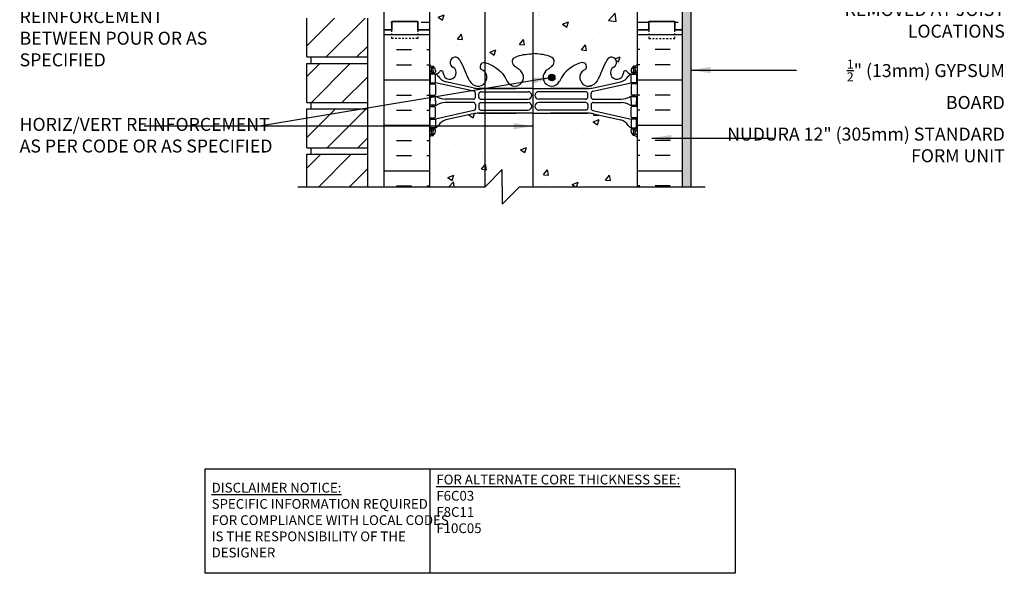
# Model space of a CAD drawing. Units: inches. Extents: x 237.7 to 295.6, y 245.8 to 321.2.
# Drawn here: x 237.7 to 294.6, y 245.8 to 277.8 of the extents above; entities that cross this region are included whole.
import ezdxf

# ---------------------------------------------------------------- set-up
doc = ezdxf.new("R2010")
doc.units = ezdxf.units.IN
doc.header["$LTSCALE"] = 0.5
doc.header["$MEASUREMENT"] = 0
doc.linetypes.add('DASHED2', pattern=[0.375, 0.25, -0.125])
for name, color, linetype in [('HATCH', 12, 'Continuous'), ('line25', 2, 'Continuous'), ('LINE3', 3, 'Continuous'), ('LINE50', 5, 'Continuous'), ('LINE9', 9, 'Continuous'), ('TEXT', 4, 'Continuous'), ('Web_Edge', 9, 'Continuous')]:
    doc.layers.add(name, color=color, linetype=linetype)
doc.styles.add('DIM', font='romans.shx', dxfattribs={"width": 0.7})
doc.styles.add('ROMANS', font='romans.shx', dxfattribs={"height": 1.125})
doc.styles.get("Standard").update_dxf_attribs({"font": 'romans.shx', "height": 1.125})
doc.dimstyles.new('ext_12', dxfattribs={"dimscale": 12, "dimtxt": 0.09375, "dimasz": 0.09375, "dimexe": 0.09375, "dimexo": 0.0625, "dimgap": 0.0625, "dimtad": 1, "dimdec": 1, "dimzin": 3, "dimdsep": 46, "dimlunit": 4, "dimtxsty": 'DIM', "dimcen": 0.09, "dimdle": 0.09375, "dimclrt": 4, "dimadec": 0, "dimazin": 0, "dimtfac": 1, "dimtdec": 1, "dimtmove": 2, "dimatfit": 3, "dimfxl": 1, "dimfrac": 2, "dimtolj": 1, "dimtzin": 0, "dimarcsym": 0})
pattern_1 = [(50, (0, 0), (3.5863, -0.31376), [0.375, -4.125]), (355, (0, 0), (-0.693757, 3.76096), [0.3, -3.3]), (100.4514, (0.299, -0.026), (2.892544, 3.4472), [0.3187, -3.50571]), (46.1842, (0, 1), (5.336207, -0.827596), [0.5625, -6.1875]), (96.6356, (0.4447, 0.931), (4.67331, 4.87059), [0.47805, -5.25857]), (351.1842, (0, 1), (4.67331, 4.87059), [0.45, -4.95]), (21, (0.5, 0.75), (2.984535, -2.013094), [0.375, -4.125]), (326, (0.5, 0.75), (1.216577, 3.62575), [0.3, -3.3]), (71.4514, (0.7487, 0.5822), (4.201112, 1.612656), [0.3187, -3.50571]), (37.5, (0, 0), (0.0607993, 1.6644693), [0, -3.26, 0, -3.35, 0, -3.3125]), (7.5, (0, 0), (1.315348, 1.9720586), [0, -1.91, 0, -3.185, 0, -1.2625]), (327.5, (-1.115, 0), (2.669112, -0.1127744), [0, -1.25, 0, -3.9, 0, -5.175]), (317.5, (-1.615, 0), (2.915931, 0.500525), [0, -1.625, 0, -2.59, 0, -3.675])]

msp = doc.modelspace()

# ---------------------------------------------------------------- hatches: boundary and pattern name
at = {"layer": 'HATCH'}
h = msp.add_hatch(dxfattribs=at)
h.set_pattern_fill('ANSI31', color=256, scale=10, style=0)
h.set_pattern_definition([(45, (256.0065, 302.7993), (-0.883883, 0.883883), [])])
h.paths.add_polyline_path([(257.781, 304.242), (254.281, 304.242), (254.281, 301.931), (257.781, 301.931)])
h.paths.add_polyline_path([(257.781, 307.431), (254.281, 307.431), (254.281, 306.742), (257.781, 306.742)])
h.paths.add_polyline_path([(257.781, 310.056), (254.281, 310.056), (254.281, 307.806), (257.781, 307.806)])
h.paths.add_polyline_path([(257.781, 312.681), (254.281, 312.681), (254.281, 310.431), (257.781, 310.431)])
h.paths.add_polyline_path([(257.781, 315.306), (254.281, 315.306), (254.281, 313.056), (257.781, 313.056)])
h.paths.add_polyline_path([(257.781, 317.931), (254.281, 317.931), (254.281, 315.681), (257.781, 315.681)])
h.paths.add_polyline_path([(257.781, 270.056), (254.281, 270.056), (254.281, 268.183), (257.781, 268.183)])
h.paths.add_polyline_path([(257.781, 272.681), (254.281, 272.681), (254.281, 270.431), (257.781, 270.431)])
h.paths.add_polyline_path([(257.781, 275.306), (254.281, 275.306), (254.281, 273.056), (257.781, 273.056)])
h.paths.add_polyline_path([(257.781, 277.931), (255.742, 277.931), (254.281, 277.931), (254.281, 275.681), (257.781, 275.681)])
h.paths.add_polyline_path([(257.781, 280.556), (254.281, 280.556), (254.281, 278.306), (257.781, 278.306)])
h.paths.add_polyline_path([(257.781, 283.181), (254.281, 283.181), (254.281, 280.931), (257.781, 280.931)])
h.paths.add_polyline_path([(257.781, 285.806), (254.281, 285.806), (254.281, 283.556), (257.781, 283.556)])
h.paths.add_polyline_path([(257.781, 288.431), (254.281, 288.431), (254.281, 286.181), (257.781, 286.181)])
h.paths.add_polyline_path([(257.781, 291.056), (254.281, 291.056), (254.281, 288.806), (257.781, 288.806)])
h.paths.add_polyline_path([(257.781, 293.681), (254.281, 293.681), (254.281, 291.431), (257.781, 291.431)])
h.paths.add_polyline_path([(257.781, 296.306), (254.281, 296.306), (254.281, 294.056), (257.781, 294.056)])
h.paths.add_polyline_path([(257.781, 298.931), (254.281, 298.931), (254.281, 296.681), (257.781, 296.681)])
h.paths.add_polyline_path([(257.781, 301.556), (254.281, 301.556), (254.281, 299.306), (257.781, 299.306)])
h = msp.add_hatch(dxfattribs=at)
h.set_pattern_fill('AR-CONC', color=256, scale=0.5)
h.set_pattern_definition(pattern_1)
edge = h.paths.add_edge_path()
edge.add_arc((273.35, 314.317), 0.517, 86.8807, 145)
edge.add_arc((272.677, 314.438), 0.305, 35, 145)
edge.add_arc((272.234, 314.478), 0.236, 35, 145)
edge.add_arc((271.64, 314.23), 0.554, 43.7294, 118.173)
edge.add_arc((271.117, 314.23), 0.554, 61.827, 136.2706)
edge.add_arc((270.523, 314.478), 0.236, 35, 145)
edge.add_arc((270.079, 314.438), 0.305, 35, 145)
edge.add_arc((269.406, 314.317), 0.517, 35, 93.1193)
edge.add_arc((269.35, 314.317), 0.517, 86.8807, 145)
edge.add_arc((268.677, 314.438), 0.305, 35, 145)
edge.add_arc((268.234, 314.478), 0.236, 35, 145)
edge.add_arc((267.64, 314.23), 0.554, 43.7294, 118.173)
edge.add_arc((267.117, 314.23), 0.554, 61.827, 136.2706)
edge.add_arc((266.523, 314.478), 0.236, 35, 145)
edge.add_arc((266.079, 314.438), 0.305, 35, 145)
edge.add_arc((265.406, 314.317), 0.517, 35, 145)
edge.add_arc((264.842, 314.514), 0.172, 35, 145)
edge.add_arc((264.253, 314.3), 0.546, 35, 145)
edge.add_arc((263.436, 314.354), 0.451, 35, 145)
edge.add_arc((262.72, 314.37), 0.423, 35, 145)
edge.add_arc((262.263, 314.536), 0.135, 35, 145)
edge.add_arc((261.748, 314.086), 0.665, 52.4676, 123.7755)
edge.add_line((261.378, 314.638), (261.378, 313.367))
edge.add_arc((261.724, 313.728), 0.5, 226.2109, 246.4218)
edge.add_line((261.524, 313.27), (261.614, 313.27))
edge.add_line((261.614, 313.27), (261.614, 313.228))
edge.add_arc((261.474, 313.021), 0.25, 0, 55.9442, ccw=False)
edge.add_line((261.724, 313.021), (261.724, 312.954))
edge.add_arc((261.662, 312.954), 0.0625, -90, 0, ccw=False)
edge.add_line((261.662, 312.891), (261.614, 312.891))
edge.add_line((261.614, 312.891), (261.614, 312.821))
edge.add_line((261.614, 312.821), (261.719, 312.821))
edge.add_arc((261.682, 313.171), 0.352, 276.1291, 321.5331)
edge.add_arc((262.059, 312.902), 0.113, -12.1844, 154.0569, ccw=False)
edge.add_arc((262.544, 312.897), 0.375, 182.9237, 419.8675)
edge.add_arc((262.864, 313.491), 0.3, 27.597, 243.9425, ccw=False)
edge.add_spline(control_points=[(263.13, 313.63), (263.216, 313.463), (263.469, 312.973), (263.663, 312.292), (263.989, 312.162)], knot_values=[0, 0, 0, 0, 0.579211, 1.703896, 1.703896, 1.703896, 1.703896], degree=3, periodic=0)
edge.add_spline(control_points=[(263.989, 312.162), (264.039, 312.142), (264.093, 312.13), (264.15, 312.121)], knot_values=[1.703896, 1.703896, 1.703896, 1.703896, 1.875321, 1.875321, 1.875321, 1.875321], degree=3, periodic=0)
edge.add_arc((264.191, 312.619), 0.5, 265.2926, 431.7937)
edge.add_arc((264.537, 313.244), 0.242, 90, 218.2327, ccw=False)
edge.add_spline(control_points=[(264.537, 313.486), (264.658, 313.488), (265.477, 313.137), (265.722, 312.69), (265.862, 312.41)], knot_values=[0.038125, 0.038125, 0.038125, 0.038125, 0.320663, 1.237398, 1.237398, 1.237398, 1.237398], degree=3, periodic=0)
edge.add_spline(control_points=[(265.871, 312.391), (265.868, 312.397), (265.865, 312.403), (265.862, 312.41)], knot_values=[1.237398, 1.237398, 1.237398, 1.237398, 1.258119, 1.258119, 1.258119, 1.258119], degree=3, periodic=0)
edge.add_arc((266.316, 312.619), 0.5, 208.0183, 404.1875)
edge.add_spline(control_points=[(266.674, 312.968), (266.567, 313.131), (266.207, 313.222), (266.13, 313.717), (266.678, 313.953), (267.082, 313.981), (267.378, 314.002)], knot_values=[0.229407, 0.229407, 0.229407, 0.229407, 0.844432, 1.128849, 1.464331, 2.389004, 2.389004, 2.389004, 2.389004], degree=3, periodic=0)
edge.add_spline(control_points=[(267.378, 314.002), (267.674, 313.981), (268.078, 313.953), (268.626, 313.717), (268.55, 313.222), (268.19, 313.131), (268.082, 312.968)], knot_values=[0.229407, 0.229407, 0.229407, 0.229407, 1.15408, 1.489562, 1.773979, 2.389004, 2.389004, 2.389004, 2.389004], degree=3, periodic=0)
edge.add_arc((268.441, 312.619), 0.5, 135.8125, 331.9817)
edge.add_spline(control_points=[(268.885, 312.391), (268.888, 312.397), (268.891, 312.403), (268.894, 312.41)], knot_values=[1.237398, 1.237398, 1.237398, 1.237398, 1.258119, 1.258119, 1.258119, 1.258119], degree=3, periodic=0)
edge.add_spline(control_points=[(268.894, 312.41), (269.034, 312.69), (269.279, 313.137), (270.098, 313.488), (270.219, 313.486)], knot_values=[0.038125, 0.038125, 0.038125, 0.038125, 0.95486, 1.237398, 1.237398, 1.237398, 1.237398], degree=3, periodic=0)
edge.add_arc((270.219, 313.244), 0.242, -38.2327, 90, ccw=False)
edge.add_arc((270.566, 312.619), 0.5, 108.2063, 274.7074)
edge.add_spline(control_points=[(270.607, 312.121), (270.663, 312.13), (270.718, 312.142), (270.767, 312.162)], knot_values=[1.703896, 1.703896, 1.703896, 1.703896, 1.875321, 1.875321, 1.875321, 1.875321], degree=3, periodic=0)
edge.add_spline(control_points=[(270.767, 312.162), (271.093, 312.292), (271.287, 312.973), (271.54, 313.463), (271.626, 313.63)], knot_values=[0, 0, 0, 0, 1.124685, 1.703896, 1.703896, 1.703896, 1.703896], degree=3, periodic=0)
edge.add_arc((271.892, 313.491), 0.3, -63.9425, 153.0565, ccw=False)
edge.add_arc((272.212, 312.897), 0.375, 120.1325, 357.0763)
edge.add_arc((272.697, 312.902), 0.113, 25.9431, 192.1844, ccw=False)
edge.add_arc((273.075, 313.171), 0.352, 218.4669, 263.8709)
edge.add_line((273.037, 312.821), (273.142, 312.821))
edge.add_line((273.142, 312.821), (273.142, 312.891))
edge.add_line((273.142, 312.891), (273.095, 312.891))
edge.add_arc((273.095, 312.954), 0.0625, 180, 270, ccw=False)
edge.add_line((273.032, 312.954), (273.032, 313.021))
edge.add_arc((273.282, 313.021), 0.25, 124.0558, 180, ccw=False)
edge.add_line((273.142, 313.228), (273.142, 313.27))
edge.add_line((273.142, 313.27), (273.232, 313.27))
edge.add_arc((273.032, 313.728), 0.5, 293.5782, 313.7891)
edge.add_line((273.378, 313.367), (273.378, 314.833))
h.paths.add_polyline_path([(273.378, 309.175, 0.088416), (273.232, 309.272), (273.142, 309.272), (273.142, 309.314, -0.249069), (273.032, 309.521), (273.032, 309.589, -0.414214), (273.095, 309.651), (273.142, 309.651), (273.142, 309.721), (273.037, 309.721, -0.168672), (272.851, 309.871, 0.17445), (272.444, 310.166), (270.863, 310.519, 0.054974), (270.536, 310.555), (267.378, 310.555), (264.22, 310.555, 0.054974), (263.893, 310.519), (262.313, 310.166, 0.17445), (261.905, 309.871, -0.168672), (261.719, 309.721), (261.614, 309.721), (261.614, 309.651), (261.662, 309.651, -0.414214), (261.724, 309.589), (261.724, 309.521, -0.249069), (261.614, 309.314), (261.614, 309.272), (261.524, 309.272, 0.088416), (261.378, 309.175), (261.378, 306.742), (264.392, 306.742), (265.392, 305.742), (265.392, 307.742), (266.392, 306.742), (273.378, 306.742)])
h.paths.add_polyline_path([(263.603, 293.195), (261.743, 293.195), (261.743, 290.742), (263.603, 290.742)])
h.paths.add_polyline_path([(272.851, 300.739, -0.168672), (273.037, 300.888), (273.142, 300.888), (273.142, 300.958), (273.095, 300.958, -0.414214), (273.032, 301.021), (273.032, 301.088, -0.249069), (273.142, 301.295), (273.142, 301.337), (273.232, 301.337, 0.088416), (273.378, 301.434), (273.378, 304.242), (266.392, 304.242), (265.392, 305.242), (265.392, 303.242), (264.392, 304.242), (261.378, 304.242), (261.378, 301.434, 0.088416), (261.524, 301.337), (261.614, 301.337), (261.614, 301.295, -0.249069), (261.724, 301.088), (261.724, 301.021, -0.414214), (261.662, 300.958), (261.614, 300.958), (261.614, 300.888), (261.719, 300.888, -0.168672), (261.905, 300.739, 0.17445), (262.313, 300.443), (263.893, 300.09, 0.054974), (264.22, 300.054), (267.378, 300.054), (270.536, 300.054, 0.054974), (270.863, 300.09), (272.444, 300.443, 0.17445)])
h.paths.add_polyline_path([(267.131, 290.43), (264.22, 290.43, 0.054974), (263.893, 290.394), (262.313, 290.041, 0.17445), (261.905, 289.746, -0.168672), (261.719, 289.596), (261.614, 289.596), (261.614, 289.526), (261.662, 289.526, -0.414214), (261.724, 289.464), (261.724, 289.396, -0.249069), (261.614, 289.189), (261.614, 289.147), (261.524, 289.147, 0.088416), (261.378, 289.05), (261.378, 283.434, 0.088416), (261.524, 283.337), (261.614, 283.337), (261.614, 283.295, -0.249069), (261.724, 283.088), (261.724, 283.021, -0.414214), (261.662, 282.958), (261.614, 282.958), (261.614, 282.888), (261.719, 282.888, -0.168672), (261.905, 282.739, 0.17445), (262.313, 282.443), (263.893, 282.09, 0.054974), (264.22, 282.054), (267.378, 282.054), (270.536, 282.054, 0.054974), (270.863, 282.09), (272.444, 282.443, 0.17445), (272.851, 282.739, -0.168672), (273.037, 282.888), (273.142, 282.888), (273.142, 282.958), (273.095, 282.958, -0.414214), (273.032, 283.021), (273.032, 283.088, -0.249069), (273.142, 283.295), (273.142, 283.337), (273.232, 283.337, 0.088416), (273.378, 283.434), (273.378, 289.05, 0.088416), (273.232, 289.147), (273.142, 289.147), (273.142, 289.189, -0.249069), (273.032, 289.396), (273.032, 289.464, -0.414214), (273.095, 289.526), (273.142, 289.526), (273.142, 289.596), (273.037, 289.596, -0.168672), (272.851, 289.746, 0.17445), (272.444, 290.041), (270.863, 290.394, 0.054974), (270.536, 290.43), (267.631, 290.43), (267.631, 286.69), (267.91, 286.69), (267.91, 286.464), (267.65, 286.464), (267.381, 286.464), (266.853, 286.464), (266.853, 286.69), (267.131, 286.69)])
h.paths.add_polyline_path([(273.378, 271.05, 0.088416), (273.232, 271.147), (273.142, 271.147), (273.142, 271.189, -0.249069), (273.032, 271.396), (273.032, 271.464, -0.414214), (273.095, 271.526), (273.142, 271.526), (273.142, 271.596), (273.037, 271.596, -0.168672), (272.851, 271.746, 0.17445), (272.444, 272.041), (270.863, 272.394, 0.054974), (270.536, 272.43), (267.378, 272.43), (264.22, 272.43, 0.054974), (263.893, 272.394), (262.313, 272.041, 0.17445), (261.905, 271.746, -0.168672), (261.719, 271.596), (261.614, 271.596), (261.614, 271.526), (261.662, 271.526, -0.414214), (261.724, 271.464), (261.724, 271.396, -0.249069), (261.614, 271.189), (261.614, 271.147), (261.524, 271.147, 0.088416), (261.378, 271.05), (261.378, 268.183), (264.586, 268.183), (265.586, 269.183), (265.586, 268.183), (265.586, 267.183), (266.586, 268.183), (273.378, 268.183)])
h = msp.add_hatch(dxfattribs=at)
h.set_pattern_fill('INSUL', color=256, scale=7, style=0)
h.set_pattern_definition([(0, (274.882, 284.6834), (0, 2.625), []), (0, (274.882, 285.5584), (0, 2.625), [0.875, -0.875]), (0, (274.882, 286.4334), (0, 2.625), [0.875, -0.875])])
h.paths.add_polyline_path([(276.003, 291.492), (273.378, 291.492), (273.378, 277.242), (274.066, 277.242), (274.066, 277.742), (275.566, 277.742), (275.566, 277.242), (276.003, 277.242)])
h.paths.add_polyline_path([(276.003, 295.242), (275.566, 295.242), (275.566, 294.742), (274.066, 294.742), (274.066, 295.242), (273.378, 295.242), (273.378, 293.242), (276.003, 293.242)])
h.paths.add_polyline_path([(258.753, 277.242), (259.191, 277.242), (259.191, 277.742), (260.691, 277.742), (260.691, 277.242), (261.378, 277.242), (261.378, 295.242), (260.691, 295.242), (260.691, 295.742), (259.191, 295.742), (259.191, 295.242), (258.753, 295.242)])
h = msp.add_hatch(dxfattribs=at)
h.set_pattern_fill('AR-SAND', color=256, scale=0.25, style=0)
h.set_pattern_definition([(37.5, (100.99762, 28.79212), (-0.01574834, 0.48170594), [0, -0.38, 0, -0.425, 0, -0.40625]), (7.5, (100.9976, 28.7921), (0.4424442, 0.7055365), [0, -0.205, 0, -0.3425, 0, -0.13125]), (327.5, (100.6901, 28.79212), (0.77853547, 0.00141476), [0, -0.125, 0, -0.45, 0, -0.5875]), (317.5, (100.6901, 28.7921), (0.7515317, 0.2194189), [0, -0.0625, 0, -0.295, 0, -0.3375])])
h.paths.add_polyline_path([(276.503, 293.242), (276.003, 293.242), (276.003, 277.183), (276.003, 268.183), (276.503, 268.183)])
h = msp.add_hatch(dxfattribs=at)
h.set_pattern_fill('AR-CONC', color=256, scale=0.5)
h.set_pattern_definition(pattern_1)
edge = h.paths.add_edge_path()
edge.add_arc((273.032, 278.881), 0.5, 46.2109, 66.4218)
edge.add_line((273.232, 279.339), (273.142, 279.339))
edge.add_line((273.142, 279.339), (273.142, 279.381))
edge.add_arc((273.282, 279.588), 0.25, 180, 235.9442, ccw=False)
edge.add_line((273.032, 279.588), (273.032, 279.656))
edge.add_arc((273.095, 279.656), 0.0625, 90, 180, ccw=False)
edge.add_line((273.095, 279.718), (273.142, 279.718))
edge.add_line((273.142, 279.718), (273.142, 279.788))
edge.add_line((273.142, 279.788), (273.037, 279.788))
edge.add_arc((273.075, 279.439), 0.352, 96.1291, 141.5331)
edge.add_arc((272.697, 279.707), 0.113, 167.8156, 334.0569, ccw=False)
edge.add_arc((272.212, 279.712), 0.375, 2.9237, 239.8675)
edge.add_arc((271.892, 279.118), 0.3, -152.403, 63.9425, ccw=False)
edge.add_spline(control_points=[(271.626, 278.979), (271.54, 279.146), (271.287, 279.636), (271.093, 280.317), (270.767, 280.447)], knot_values=[0, 0, 0, 0, 0.579211, 1.703896, 1.703896, 1.703896, 1.703896], degree=3, periodic=0)
edge.add_spline(control_points=[(270.767, 280.447), (270.718, 280.467), (270.663, 280.48), (270.607, 280.488)], knot_values=[1.703896, 1.703896, 1.703896, 1.703896, 1.875321, 1.875321, 1.875321, 1.875321], degree=3, periodic=0)
edge.add_arc((270.566, 279.99), 0.5, 85.2926, 251.7937)
edge.add_arc((270.219, 279.365), 0.242, -90, 38.2327, ccw=False)
edge.add_spline(control_points=[(270.219, 279.123), (270.098, 279.121), (269.279, 279.473), (269.034, 279.92), (268.894, 280.2)], knot_values=[0.038125, 0.038125, 0.038125, 0.038125, 0.320663, 1.237398, 1.237398, 1.237398, 1.237398], degree=3, periodic=0)
edge.add_arc((268.441, 279.99), 0.5, 24.819, 224.1875)
edge.add_spline(control_points=[(268.082, 279.641), (268.19, 279.478), (268.55, 279.388), (268.626, 278.892), (268.078, 278.656), (267.674, 278.628), (267.378, 278.607)], knot_values=[0.229407, 0.229407, 0.229407, 0.229407, 0.844432, 1.128849, 1.464331, 2.389004, 2.389004, 2.389004, 2.389004], degree=3, periodic=0)
edge.add_spline(control_points=[(267.378, 278.607), (267.082, 278.628), (266.678, 278.656), (266.13, 278.892), (266.207, 279.388), (266.567, 279.478), (266.674, 279.641)], knot_values=[0.229407, 0.229407, 0.229407, 0.229407, 1.15408, 1.489562, 1.773979, 2.389004, 2.389004, 2.389004, 2.389004], degree=3, periodic=0)
edge.add_arc((266.316, 279.99), 0.5, 315.8125, 515.181)
edge.add_spline(control_points=[(265.862, 280.2), (265.722, 279.92), (265.477, 279.473), (264.658, 279.121), (264.537, 279.123)], knot_values=[0.038125, 0.038125, 0.038125, 0.038125, 0.95486, 1.237398, 1.237398, 1.237398, 1.237398], degree=3, periodic=0)
edge.add_arc((264.537, 279.365), 0.242, 141.7673, 270, ccw=False)
edge.add_arc((264.191, 279.99), 0.5, 288.2063, 454.7074)
edge.add_spline(control_points=[(264.15, 280.488), (264.093, 280.48), (264.039, 280.467), (263.989, 280.447)], knot_values=[1.703896, 1.703896, 1.703896, 1.703896, 1.875321, 1.875321, 1.875321, 1.875321], degree=3, periodic=0)
edge.add_spline(control_points=[(263.989, 280.447), (263.663, 280.317), (263.469, 279.636), (263.216, 279.146), (263.13, 278.979)], knot_values=[0, 0, 0, 0, 1.124685, 1.703896, 1.703896, 1.703896, 1.703896], degree=3, periodic=0)
edge.add_arc((262.864, 279.118), 0.3, 116.0575, 333.0375, ccw=False)
edge.add_arc((262.544, 279.712), 0.375, 300.1325, 537.0763)
edge.add_arc((262.059, 279.707), 0.113, -154.0569, 12.1844, ccw=False)
edge.add_arc((261.682, 279.439), 0.352, 38.4669, 83.8709)
edge.add_line((261.719, 279.788), (261.614, 279.788))
edge.add_line((261.614, 279.788), (261.614, 279.718))
edge.add_line((261.614, 279.718), (261.662, 279.718))
edge.add_arc((261.662, 279.656), 0.0625, 0, 90, ccw=False)
edge.add_line((261.724, 279.656), (261.724, 279.588))
edge.add_arc((261.474, 279.588), 0.25, 304.0558, 360, ccw=False)
edge.add_line((261.614, 279.381), (261.614, 279.339))
edge.add_line((261.614, 279.339), (261.524, 279.339))
edge.add_arc((261.724, 278.881), 0.5, 113.5782, 133.7891)
edge.add_line((261.378, 279.242), (261.378, 277.242))
edge.add_line((261.378, 277.242), (261.378, 275.242))
edge.add_arc((261.724, 275.603), 0.5, 226.2109, 246.4218)
edge.add_line((261.524, 275.145), (261.614, 275.145))
edge.add_line((261.614, 275.145), (261.614, 275.103))
edge.add_arc((261.474, 274.896), 0.25, 0, 55.9442, ccw=False)
edge.add_line((261.724, 274.896), (261.724, 274.829))
edge.add_arc((261.662, 274.829), 0.0625, -90, 0, ccw=False)
edge.add_line((261.662, 274.766), (261.614, 274.766))
edge.add_line((261.614, 274.766), (261.614, 274.696))
edge.add_line((261.614, 274.696), (261.719, 274.696))
edge.add_arc((261.682, 275.046), 0.352, 276.1291, 321.5331)
edge.add_arc((262.059, 274.777), 0.113, -12.1844, 154.0569, ccw=False)
edge.add_arc((262.544, 274.772), 0.375, 182.9237, 419.8675)
edge.add_arc((262.864, 275.366), 0.3, 27.597, 243.9425, ccw=False)
edge.add_spline(control_points=[(263.13, 275.505), (263.216, 275.338), (263.469, 274.848), (263.663, 274.167), (263.989, 274.037)], knot_values=[0, 0, 0, 0, 0.579211, 1.703896, 1.703896, 1.703896, 1.703896], degree=3, periodic=0)
edge.add_spline(control_points=[(263.989, 274.037), (264.039, 274.017), (264.093, 274.005), (264.15, 273.996)], knot_values=[1.703896, 1.703896, 1.703896, 1.703896, 1.875321, 1.875321, 1.875321, 1.875321], degree=3, periodic=0)
edge.add_arc((264.191, 274.494), 0.5, 265.2926, 431.7937)
edge.add_arc((264.537, 275.119), 0.242, 90, 218.2327, ccw=False)
edge.add_spline(control_points=[(264.537, 275.361), (264.658, 275.363), (265.477, 275.012), (265.722, 274.565), (265.862, 274.285)], knot_values=[0.038125, 0.038125, 0.038125, 0.038125, 0.320663, 1.237398, 1.237398, 1.237398, 1.237398], degree=3, periodic=0)
edge.add_arc((266.316, 274.494), 0.5, 204.819, 404.1875)
edge.add_spline(control_points=[(266.674, 274.843), (266.567, 275.006), (266.207, 275.097), (266.13, 275.592), (266.678, 275.828), (267.082, 275.856), (267.378, 275.877)], knot_values=[0.229407, 0.229407, 0.229407, 0.229407, 0.844432, 1.128849, 1.464331, 2.389004, 2.389004, 2.389004, 2.389004], degree=3, periodic=0)
edge.add_spline(control_points=[(267.378, 275.877), (267.674, 275.856), (268.078, 275.828), (268.626, 275.592), (268.55, 275.097), (268.19, 275.006), (268.082, 274.843)], knot_values=[0.229407, 0.229407, 0.229407, 0.229407, 1.15408, 1.489562, 1.773979, 2.389004, 2.389004, 2.389004, 2.389004], degree=3, periodic=0)
edge.add_arc((268.441, 274.494), 0.5, 135.8125, 335.181)
edge.add_spline(control_points=[(268.894, 274.285), (269.034, 274.565), (269.279, 275.012), (270.098, 275.363), (270.219, 275.361)], knot_values=[0.038125, 0.038125, 0.038125, 0.038125, 0.95486, 1.237398, 1.237398, 1.237398, 1.237398], degree=3, periodic=0)
edge.add_arc((270.219, 275.119), 0.242, -38.2327, 90, ccw=False)
edge.add_arc((270.566, 274.494), 0.5, 108.2063, 274.7074)
edge.add_spline(control_points=[(270.607, 273.996), (270.663, 274.005), (270.718, 274.017), (270.767, 274.037)], knot_values=[1.703896, 1.703896, 1.703896, 1.703896, 1.875321, 1.875321, 1.875321, 1.875321], degree=3, periodic=0)
edge.add_spline(control_points=[(270.767, 274.037), (271.093, 274.167), (271.287, 274.848), (271.54, 275.338), (271.626, 275.505)], knot_values=[0, 0, 0, 0, 1.124685, 1.703896, 1.703896, 1.703896, 1.703896], degree=3, periodic=0)
edge.add_arc((271.892, 275.366), 0.3, -63.9425, 153.0375, ccw=False)
edge.add_arc((272.212, 274.772), 0.375, 120.1325, 357.0763)
edge.add_arc((272.697, 274.777), 0.113, 25.9431, 192.1844, ccw=False)
edge.add_arc((273.075, 275.046), 0.352, 218.4669, 263.8709)
edge.add_line((273.037, 274.696), (273.142, 274.696))
edge.add_line((273.142, 274.696), (273.142, 274.766))
edge.add_line((273.142, 274.766), (273.095, 274.766))
edge.add_arc((273.095, 274.829), 0.0625, 180, 270, ccw=False)
edge.add_line((273.032, 274.829), (273.032, 274.896))
edge.add_arc((273.282, 274.896), 0.25, 124.0558, 180, ccw=False)
edge.add_line((273.142, 275.103), (273.142, 275.145))
edge.add_line((273.142, 275.145), (273.232, 275.145))
edge.add_arc((273.032, 275.603), 0.5, 293.5782, 313.7891)
edge.add_line((273.378, 275.242), (273.378, 277.242))
edge.add_line((273.378, 277.242), (273.378, 279.242))
h = msp.add_hatch(dxfattribs=at)
h.set_pattern_fill('INSUL', color=256, scale=7, style=0)
h.set_pattern_definition([(0, (-2664.7835, -137.7673), (0, 2.625), []), (0, (-2664.7835, -136.8923), (0, 2.625), [0.875, -0.875]), (0, (-2664.7835, -136.0173), (0, 2.625), [0.875, -0.875])])
h.paths.add_polyline_path([(258.753, 268.183), (261.378, 268.183), (261.378, 277.242), (260.691, 277.242), (260.691, 277.742), (259.191, 277.742), (259.191, 277.242), (258.753, 277.242)])
h = msp.add_hatch(dxfattribs=at)
h.set_pattern_fill('INSUL', color=256, scale=7, style=0)
h.set_pattern_definition([(180, (3199.5397, -137.7673), (0, 2.625), []), (180, (3199.5397, -136.8923), (0, 2.625), [0.875, -0.875]), (180, (3199.5397, -136.0173), (0, 2.625), [0.875, -0.875])])
h.paths.add_polyline_path([(273.378, 268.183), (276.003, 268.183), (276.003, 277.242), (275.566, 277.242), (275.566, 277.742), (274.066, 277.742), (274.066, 277.242), (273.378, 277.242)])
at = {"layer": 'LINE3'}
h = msp.add_hatch(color=256, dxfattribs=at)
h.paths.add_polyline_path([(268.625, 274.529, 0.831395), (268.256, 274.529)])
h.paths.add_polyline_path([(268.628, 274.494, 0.045935), (268.625, 274.529), (268.256, 274.529, 0.045935), (268.253, 274.494, 1)])

# ---------------------------------------------------------------- linework, layer by layer
at = {"layer": 'line25'}
for p, q in [((261.378, 295.242), (261.378, 277.242)), ((273.378, 293.242), (273.378, 277.242)), ((254.281, 275.681), (254.281, 277.931)), ((257.781, 277.931), (257.781, 268.183)), ((261.378, 277.242), (261.378, 268.183)), ((273.378, 277.242), (273.378, 268.183)), ((254.281, 275.681), (257.781, 275.681)), ((254.531, 275.306), (254.531, 275.681)), ((254.531, 275.306), (254.531, 275.681)), ((254.281, 273.056), (254.281, 275.306)), ((254.281, 275.306), (257.781, 275.306)), ((254.281, 273.056), (257.781, 273.056)), ((254.531, 272.681), (254.531, 273.056)), ((254.531, 272.681), (254.531, 273.056)), ((254.281, 270.431), (254.281, 272.681)), ((254.281, 272.681), (257.781, 272.681)), ((254.281, 270.431), (257.781, 270.431)), ((254.531, 270.056), (254.531, 270.431)), ((254.531, 270.056), (254.531, 270.431)), ((254.281, 268.183), (254.281, 270.056)), ((254.281, 270.056), (257.781, 270.056))]:
    msp.add_line(p, q, dxfattribs=at)
at = {"layer": 'LINE3'}
for p, q in [((264.567, 290.482), (264.567, 268.183)), ((267.359, 286.464), (267.359, 268.183))]:
    msp.add_line(p, q, dxfattribs=at)
msp.add_circle((268.441, 274.494), 0.188, dxfattribs=at)
at = {"layer": 'LINE50'}
for p, q in [((258.753, 277.242), (258.753, 295.242)), ((276.003, 277.183), (276.003, 293.242)), ((258.753, 268.183), (258.753, 277.242)), ((276.003, 268.183), (276.003, 277.242))]:
    msp.add_line(p, q, dxfattribs=at)
at = {"layer": 'LINE50', "color": 9}
msp.add_line((276.503, 268.183), (276.503, 293.242), dxfattribs=at)
at = {"layer": 'LINE50'}
for points in [[(261.378, 277.242), (260.691, 277.242), (260.691, 277.742), (259.191, 277.742), (259.191, 277.242), (258.753, 277.242)], [(258.753, 277.242), (259.191, 277.242), (259.191, 277.742), (260.691, 277.742), (260.691, 277.242), (261.378, 277.242)], [(273.378, 277.242), (274.066, 277.242), (274.066, 277.742), (275.566, 277.742), (275.566, 277.242), (276.003, 277.242)], [(276.003, 277.242), (275.566, 277.242), (275.566, 277.742), (274.066, 277.742), (274.066, 277.242), (273.378, 277.242)]]:
    msp.add_lwpolyline(points, dxfattribs=at)
at = {"layer": 'LINE9'}
for p, q in [((265.586, 269.183), (264.586, 268.183)), ((265.586, 268.183), (265.586, 269.183)), ((253.758, 268.183), (264.586, 268.183)), ((265.586, 268.183), (265.586, 267.183)), ((265.586, 267.183), (266.586, 268.183)), ((266.586, 268.183), (277.305, 268.183))]:
    msp.add_line(p, q, dxfattribs=at)
at = {"layer": 'LINE9', "linetype": 'DASHED2', "ltscale": 0.15}
for points in [[(260.691, 277.242), (260.691, 277.242), (260.691, 276.742), (259.191, 276.742), (259.191, 277.242), (259.191, 277.242)], [(260.691, 277.242), (260.691, 277.242), (260.691, 276.742), (259.191, 276.742), (259.191, 277.242), (259.191, 277.242)], [(274.066, 277.242), (274.066, 277.242), (274.066, 276.742), (275.566, 276.742), (275.566, 277.242), (275.566, 277.242)], [(274.066, 277.242), (274.066, 277.242), (274.066, 276.742), (275.566, 276.742), (275.566, 277.242), (275.566, 277.242)]]:
    msp.add_lwpolyline(points, dxfattribs=at)
at = {"layer": 'TEXT'}
msp.add_lwpolyline([(248.41, 251.879), (261.393, 251.879), (261.393, 245.841), (248.41, 245.841)], close=True, dxfattribs=at)
msp.add_lwpolyline([(261.393, 251.879), (279.054, 251.879), (279.054, 245.841), (261.393, 245.841)], dxfattribs=at)
at = {"layer": 'Web_Edge'}
for p, q in [((261.524, 275.145), (261.614, 275.145)), ((261.614, 275.145), (261.614, 275.103)), ((273.232, 275.145), (273.142, 275.145)), ((273.142, 275.145), (273.142, 275.103)), ((261.378, 274.866), (261.456, 274.866)), ((261.378, 274.766), (261.662, 274.766)), ((261.524, 274.766), (261.524, 274.696)), ((261.614, 274.766), (261.614, 274.696)), ((261.724, 274.896), (261.724, 274.829)), ((273.032, 274.896), (273.032, 274.829)), ((273.378, 274.766), (273.095, 274.766)), ((273.142, 274.766), (273.142, 274.696)), ((273.232, 274.766), (273.232, 274.696)), ((273.378, 274.866), (273.3, 274.866)), ((261.378, 274.126), (261.662, 274.126)), ((261.524, 274.196), (261.524, 274.126)), ((261.614, 274.196), (261.614, 274.126)), ((263.937, 273.699), (261.719, 274.196)), ((261.724, 274.064), (261.724, 273.529)), ((263.893, 273.898), (262.313, 274.251)), ((264.22, 273.862), (266.378, 273.862)), ((267.378, 273.862), (264.22, 273.862)), ((267.378, 273.862), (270.536, 273.862)), ((270.536, 273.862), (268.378, 273.862)), ((270.82, 273.699), (273.037, 274.196)), ((270.863, 273.898), (272.444, 274.251)), ((273.032, 274.064), (273.032, 273.529)), ((273.378, 274.126), (273.095, 274.126)), ((273.142, 274.196), (273.142, 274.126)), ((273.232, 274.196), (273.232, 274.126)), ((261.378, 273.466), (261.662, 273.466)), ((261.524, 273.466), (261.524, 273.396)), ((261.614, 273.466), (261.614, 273.396)), ((264.034, 273.365), (264.034, 273.577)), ((264.222, 273.366), (264.222, 273.55)), ((264.347, 273.675), (267.066, 273.675)), ((270.409, 273.675), (267.69, 273.675)), ((270.534, 273.366), (270.534, 273.55)), ((270.722, 273.365), (270.722, 273.577)), ((273.378, 273.466), (273.095, 273.466)), ((273.142, 273.466), (273.142, 273.396)), ((273.232, 273.466), (273.232, 273.396)), ((261.378, 272.826), (261.662, 272.826)), ((261.524, 272.826), (261.524, 272.896)), ((261.614, 272.826), (261.614, 272.896)), ((261.724, 272.229), (261.724, 272.764)), ((263.909, 273.24), (262.272, 273.24)), ((263.909, 273.052), (262.272, 273.052)), ((264.034, 272.927), (264.034, 272.715)), ((264.222, 272.926), (264.222, 272.742)), ((264.347, 273.241), (267.066, 273.241)), ((264.347, 273.051), (267.066, 273.051)), ((270.409, 273.241), (267.69, 273.241)), ((270.409, 273.051), (267.69, 273.051)), ((270.534, 272.926), (270.534, 272.742)), ((270.722, 272.927), (270.722, 272.715)), ((270.847, 273.24), (272.484, 273.24)), ((270.847, 273.052), (272.484, 273.052)), ((273.032, 272.229), (273.032, 272.764)), ((273.378, 272.826), (273.095, 272.826)), ((273.142, 272.826), (273.142, 272.896)), ((273.232, 272.826), (273.232, 272.896)), ((261.378, 272.166), (261.662, 272.166)), ((261.524, 272.096), (261.524, 272.166)), ((261.614, 272.096), (261.614, 272.166)), ((263.937, 272.593), (261.719, 272.096)), ((263.893, 272.394), (262.313, 272.041)), ((264.22, 272.43), (266.378, 272.43)), ((267.378, 272.43), (264.22, 272.43)), ((264.347, 272.617), (267.066, 272.617)), ((267.378, 272.43), (270.536, 272.43)), ((270.409, 272.617), (267.69, 272.617)), ((270.536, 272.43), (268.378, 272.43)), ((270.82, 272.593), (273.037, 272.096)), ((270.863, 272.394), (272.444, 272.041)), ((273.378, 272.166), (273.095, 272.166)), ((273.142, 272.096), (273.142, 272.166)), ((273.232, 272.096), (273.232, 272.166)), ((261.524, 271.526), (261.524, 271.596)), ((261.614, 271.526), (261.614, 271.596)), ((273.142, 271.526), (273.142, 271.596)), ((273.232, 271.526), (273.232, 271.596)), ((261.378, 271.526), (261.662, 271.526)), ((261.378, 271.426), (261.456, 271.426)), ((261.524, 271.147), (261.614, 271.147)), ((261.614, 271.147), (261.614, 271.189)), ((261.724, 271.396), (261.724, 271.464)), ((273.032, 271.396), (273.032, 271.464)), ((273.378, 271.526), (273.095, 271.526)), ((273.142, 271.147), (273.142, 271.189)), ((273.232, 271.147), (273.142, 271.147)), ((273.378, 271.426), (273.3, 271.426))]:
    msp.add_line(p, q, dxfattribs=at)
for points in [[(261.419, 274.196), (261.719, 274.196), (261.719, 274.696), (261.419, 274.696)], [(273.337, 274.196), (273.037, 274.196), (273.037, 274.696), (273.337, 274.696)], [(261.419, 272.096), (261.719, 272.096), (261.719, 271.596), (261.419, 271.596)], [(273.337, 272.096), (273.037, 272.096), (273.037, 271.596), (273.337, 271.596)]]:
    msp.add_lwpolyline(points, close=True, dxfattribs=at)
for points in [[(261.719, 273.146), (261.719, 273.396), (261.419, 273.396), (261.419, 273.146)], [(273.037, 273.146), (273.037, 273.396), (273.337, 273.396), (273.337, 273.146)], [(261.719, 273.146), (261.719, 272.896), (261.419, 272.896), (261.419, 273.146)], [(273.037, 273.146), (273.037, 272.896), (273.337, 272.896), (273.337, 273.146)]]:
    msp.add_lwpolyline(points, dxfattribs=at)
for centre, radius, start, end in [((262.864, 275.366), 0.3, 27.597, 243.9425), ((271.892, 275.366), 0.3, 296.0575, 152.403), ((261.724, 275.603), 0.5, 226.2109, 250.5288), ((261.724, 275.603), 0.6, 234.7832, 245.0748), ((261.718, 274.951), 0.25, 140.1145, 222.4609), ((261.462, 275.04), 0.021, 343.464, 63.9957), ((261.56, 275.081), 0.045, 321.448, 139.1879), ((261.474, 274.896), 0.25, 0, 70.5288), ((261.718, 274.951), 0.16, 140.0001, 222.4609), ((262.544, 274.772), 0.375, 182.9237, 59.8675), ((264.537, 275.119), 0.242, 90, 218.2327), ((270.219, 275.119), 0.242, 321.7673, 90), ((272.212, 274.772), 0.375, 120.1325, 357.0763), ((273.282, 274.896), 0.25, 109.4712, 180), ((273.196, 275.081), 0.045, 40.8121, 218.552), ((273.038, 274.951), 0.16, 317.5391, 39.9999), ((273.032, 275.603), 0.5, 289.4712, 313.7891), ((273.038, 274.951), 0.25, 317.5391, 39.8855), ((273.294, 275.04), 0.021, 116.0043, 196.536), ((273.032, 275.603), 0.6, 294.9252, 305.2168), ((261.456, 274.886), 0.0196, 269.4032, 15.4901), ((261.567, 274.812), 0.045, 222.4609, 42.4609), ((261.662, 274.829), 0.0625, 270, 0), ((261.682, 275.046), 0.352, 276.1291, 321.5331), ((261.597, 274.353), 0.364, 34.9775, 70.3387), ((262.52, 274.965), 0.743, 212.7919, 253.8107), ((262.059, 274.777), 0.113, 347.8156, 154.0569), ((264.191, 274.494), 0.5, 246.2139, 71.7937), ((266.316, 274.494), 0.5, 204.819, 44.1875), ((268.441, 274.494), 0.5, 135.8125, 335.181), ((270.566, 274.494), 0.5, 108.2063, 293.7861), ((272.236, 274.965), 0.743, 286.1893, 327.2081), ((272.697, 274.777), 0.113, 25.9431, 192.1844), ((273.075, 275.046), 0.352, 218.4669, 263.8709), ((273.16, 274.353), 0.364, 109.6613, 145.0225), ((273.095, 274.829), 0.0625, 180, 270), ((273.19, 274.812), 0.045, 137.5391, 317.5391), ((273.3, 274.886), 0.0196, 164.5099, 270.5968), ((261.662, 274.064), 0.0625, 0, 90), ((264.22, 275.362), 1.5, 257.4135, 270), ((270.536, 275.362), 1.5, 270, 282.5865), ((273.095, 274.064), 0.0625, 90, 180), ((261.662, 273.529), 0.0625, 270, 0), ((261.715, 273.177), 0.219, 60.4937, 88.92), ((262.361, 274.407), 1.17, 242.6365, 265.6505), ((263.909, 273.365), 0.125, 270, 0), ((263.909, 273.577), 0.125, 0, 77.3767), ((264.347, 273.55), 0.125, 90, 180), ((264.347, 273.366), 0.125, 180, 270), ((267.066, 273.458), 0.217, 270, 90), ((267.69, 273.458), 0.217, 90, 270), ((270.409, 273.55), 0.125, 0, 90), ((270.409, 273.366), 0.125, 270, 360), ((270.847, 273.577), 0.125, 102.6233, 180), ((270.847, 273.365), 0.125, 180, 270), ((272.396, 274.407), 1.17, 274.3495, 297.3635), ((273.041, 273.177), 0.219, 91.08, 119.5063), ((273.095, 273.529), 0.0625, 180, 270), ((261.662, 272.764), 0.0625, 0, 90), ((261.715, 273.115), 0.219, 271.08, 299.5063), ((262.361, 271.885), 1.17, 94.3495, 117.3635), ((263.909, 272.927), 0.125, 0, 90), ((263.909, 272.715), 0.125, 282.6233, 0), ((264.347, 272.926), 0.125, 90, 180), ((264.347, 272.742), 0.125, 180, 270), ((267.066, 272.834), 0.217, 270, 90), ((267.69, 272.834), 0.217, 90, 270), ((270.409, 272.926), 0.125, 0, 90), ((270.409, 272.742), 0.125, 270, 0), ((270.847, 272.927), 0.125, 90, 180), ((270.847, 272.715), 0.125, 180, 257.3767), ((272.396, 271.885), 1.17, 62.6365, 85.6505), ((273.041, 273.115), 0.219, 240.4937, 268.92), ((273.095, 272.764), 0.0625, 90, 180), ((261.662, 272.229), 0.0625, 270, 0), ((264.22, 270.93), 1.5, 90, 102.5865), ((270.536, 270.93), 1.5, 77.4135, 90), ((273.095, 272.229), 0.0625, 180, 270), ((261.597, 271.939), 0.364, 289.6613, 325.0225), ((262.52, 271.327), 0.743, 106.1893, 147.2081), ((272.236, 271.327), 0.743, 32.7919, 73.8107), ((273.16, 271.939), 0.364, 214.9775, 250.3387), ((261.724, 270.689), 0.6, 114.9252, 125.2168), ((261.724, 270.689), 0.5, 109.4712, 133.7891), ((261.456, 271.406), 0.0196, 344.5099, 90.5968), ((261.718, 271.341), 0.25, 137.5391, 219.8855), ((261.462, 271.252), 0.021, 296.0043, 16.536), ((261.56, 271.211), 0.045, 220.8121, 38.552), ((261.567, 271.48), 0.045, 317.5391, 137.5391), ((261.474, 271.396), 0.25, 289.4712, 360), ((261.718, 271.341), 0.16, 137.5391, 219.9999), ((261.662, 271.464), 0.0625, 360, 90), ((273.095, 271.464), 0.0625, 90, 180), ((273.282, 271.396), 0.25, 180, 250.5288), ((273.19, 271.48), 0.045, 42.4609, 222.4609), ((273.196, 271.211), 0.045, 141.448, 319.1879), ((273.038, 271.341), 0.16, 320.0001, 42.4609), ((273.032, 270.689), 0.5, 46.2109, 70.5288), ((273.038, 271.341), 0.25, 320.1145, 42.4609), ((273.294, 271.252), 0.021, 163.464, 243.9957), ((273.3, 271.406), 0.0196, 89.4032, 195.4901), ((273.032, 270.689), 0.6, 54.7832, 65.0748)]:
    msp.add_arc(centre, radius, start, end, dxfattribs=at)
for points, knots in [([(266.674, 274.843), (266.567, 275.006), (266.207, 275.097), (266.13, 275.592), (266.678, 275.828), (267.082, 275.856), (267.378, 275.877)], [0.229407, 0.229407, 0.229407, 0.229407, 0.844432, 1.128849, 1.464331, 2.389004, 2.389004, 2.389004, 2.389004]), ([(268.082, 274.843), (268.19, 275.006), (268.55, 275.097), (268.626, 275.592), (268.078, 275.828), (267.674, 275.856), (267.378, 275.877)], [0.229407, 0.229407, 0.229407, 0.229407, 0.844432, 1.128849, 1.464331, 2.389004, 2.389004, 2.389004, 2.389004]), ([(263.13, 275.505), (263.216, 275.338), (263.469, 274.848), (263.683, 274.099), (264.093, 274.005), (264.15, 273.996)], [0, 0, 0, 0, 0.579211, 1.703896, 1.875321, 1.875321, 1.875321, 1.875321]), ([(264.537, 275.361), (264.658, 275.363), (265.491, 275.006), (265.731, 274.549), (265.871, 274.266)], [0.038125, 0.038125, 0.038125, 0.038125, 0.320663, 1.258119, 1.258119, 1.258119, 1.258119]), ([(270.219, 275.361), (270.098, 275.363), (269.265, 275.006), (269.026, 274.549), (268.885, 274.266)], [0.038125, 0.038125, 0.038125, 0.038125, 0.320663, 1.258119, 1.258119, 1.258119, 1.258119]), ([(271.626, 275.505), (271.54, 275.338), (271.287, 274.848), (271.073, 274.099), (270.663, 274.005), (270.607, 273.996)], [0, 0, 0, 0, 0.579211, 1.703896, 1.875321, 1.875321, 1.875321, 1.875321])]:
    msp.add_open_spline(points, degree=3, knots=knots, dxfattribs=at)
for points in [[(264.222, 273.371), (264.222, 273.545)], [(270.534, 273.371), (270.534, 273.545)], [(264.222, 272.921), (264.222, 272.747)], [(270.534, 272.921), (270.534, 272.747)]]:
    msp.add_open_spline(points, degree=1, dxfattribs=at)

# ---------------------------------------------------------------- texts
at = {"layer": 'TEXT', "char_height": 0.75, "style": 'ROMANS'}
for s, insert, width, attachment_point in [('\\A1;{\\C4;WET SET DOWELS TO MATCH VERTICAL REINFORCEMENT BETWEEN POUR OR AS SPECIFIED}', (237.675, 280.892), 12.44051, 1), ('\\A1;INTERIOR INSULATION REMOVED AT JOIST LOCATIONS', (294.643, 278.426), 12.22718, 6), ('\\A1;{\\H0.7x;\\S1/2;}" (13mm) GYPSUM \\PBOARD', (294.643, 275.527), 17.21743, 3), ('HORIZ/VERT REINFORCEMENT AS PER CODE OR AS SPECIFIED', (237.675, 272.161), 14.65126, 1), ('NUDURA 12" (305mm) STANDARD FORM UNIT', (294.643, 271.6), 17.21743, 3)]:
    msp.add_mtext(s, dxfattribs=dict(at, insert=insert, width=width, attachment_point=attachment_point))
at = {"layer": 'TEXT', "char_height": 0.5625, "attachment_point": 4}
for s, insert, width in [('{\\LDISCLAIMER NOTICE:}\\PSPECIFIC INFORMATION REQUIRED FOR COMPLIANCE WITH LOCAL CODES IS THE RESPONSIBILITY OF THE DESIGNER', (248.777, 248.913), 14.00235), ('{\\LFOR ALTERNATE CORE THICKNESS SEE:\\P}F6C03\\PF8C11\\PF10C05', (261.769, 249.853), 23.33295)]:
    msp.add_mtext(s, dxfattribs=dict(at, insert=insert, width=width))

# ---------------------------------------------------------------- leaders
at = {"layer": 'TEXT'}
for points in [[(276.503, 274.926), (282.603, 274.926)], [(268.441, 274.494), (251.549, 271.682), (244.885, 271.682)], [(267.359, 271.682), (251.549, 271.682)], [(274.239, 270.994), (281.253, 270.994)]]:
    msp.add_leader(points, dimstyle='ext_12', override={"dimgap": 0.0625, "dimtad": 0}, dxfattribs=at)

doc.saveas('drawing.dxf')
